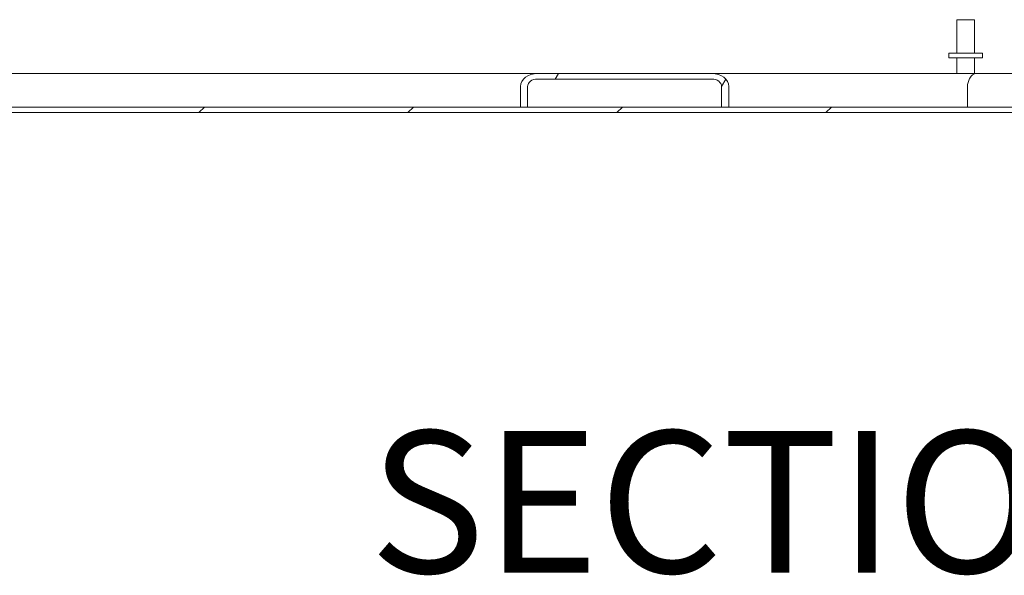
# Model space of a CAD drawing. Units: inches. Extents: x 17 to 361, y 7 to 225.
# Drawn here: x 189 to 207, y 43 to 54 of the extents above; entities that cross this region are included whole.
import ezdxf

# ---------------------------------------------------------------- set-up
doc = ezdxf.new("R2010")
doc.units = ezdxf.units.IN
doc.header["$LTSCALE"] = 22
doc.header["$MEASUREMENT"] = 0
for name, color, linetype, lineweight in [('Hatch (ANSI)', 7, 'Continuous', 5), ('Symbol (ANSI)', 7, 'Continuous', 5), ('Visible (ANSI)', 7, 'Continuous', 5)]:
    doc.layers.add(name, color=color, linetype=linetype, lineweight=lineweight)
doc.styles.add('Text Style168', font='tahoma.ttf')

msp = doc.modelspace()

# ---------------------------------------------------------------- hatches: boundary and pattern name
at = {"layer": 'Hatch (ANSI)'}
h = msp.add_hatch(dxfattribs=at)
h.set_pattern_fill('ANSI31', color=256, scale=22, angle=15, style=0)
edge = h.paths.add_edge_path()
edge.add_line((198.2234, 52.2015), (198.2234, 52.5819))
edge.add_ellipse((198.4052, 52.5819), major_axis=(-0.1818, 0), ratio=0.7736913, start_angle=270, end_angle=360, ccw=False)
edge.add_line((198.4052, 52.7225), (201.6504, 52.7225))
edge.add_ellipse((201.6504, 52.5819), major_axis=(0.1818, 0), ratio=0.7736913, start_angle=0, end_angle=90, ccw=False)
edge.add_line((201.8321, 52.5819), (201.8321, 52.2015))
edge.add_line((201.8321, 52.2015), (201.9665, 52.2015))
edge.add_line((201.9665, 52.2015), (201.9665, 52.5819))
edge.add_ellipse((201.6504, 52.5819), major_axis=(0.3162, 0), ratio=0.7736913, start_angle=0, end_angle=90)
edge.add_line((201.6504, 52.8265), (198.4052, 52.8265))
edge.add_ellipse((198.4052, 52.5819), major_axis=(-0.3162, 0), ratio=0.7736913, start_angle=270, end_angle=360)
edge.add_line((198.089, 52.5819), (198.089, 52.2015))
edge.add_line((198.089, 52.2015), (198.2234, 52.2015))
h = msp.add_hatch(dxfattribs=at)
h.set_pattern_fill('ANSI31', color=256, scale=22, style=0)
h.paths.add_polyline_path([(236.3305, 52.0975), (236.3305, 52.2015), (214.656, 52.2015), (214.5216, 52.2015), (210.9129, 52.2015), (210.7785, 52.2015), (201.9665, 52.2015), (201.8321, 52.2015), (198.2234, 52.2015), (198.089, 52.2015), (176.4135, 52.2015), (176.4135, 52.0975)])

# ---------------------------------------------------------------- linework, layer by layer
at = {"layer": 'Visible (ANSI)'}
for p, q in [((206.2075, 53.8265), (206.5375, 53.8265)), ((206.2075, 53.2015), (206.2075, 53.8265)), ((206.5375, 53.2015), (206.5375, 53.8265)), ((206.685, 53.2015), (206.06, 53.2015)), ((206.06, 53.2015), (206.06, 53.1165)), ((206.685, 53.2015), (206.685, 53.1165)), ((206.685, 53.1165), (206.06, 53.1165)), ((206.2075, 53.1165), (206.2075, 52.8265)), ((206.5375, 53.1165), (206.5375, 52.8265)), ((184.9826, 52.8265), (198.4052, 52.8265)), ((201.6504, 52.8265), (198.4052, 52.8265)), ((201.6504, 52.8265), (206.571, 52.8265)), ((206.571, 52.8265), (211.0947, 52.8265)), ((198.089, 52.5819), (198.089, 52.2015)), ((198.2234, 52.2015), (198.2234, 52.5819)), ((198.4052, 52.7225), (201.6504, 52.7225)), ((201.8321, 52.5819), (201.8321, 52.2015)), ((201.9665, 52.2015), (201.9665, 52.5819)), ((206.406, 52.5819), (206.406, 52.2015)), ((236.3305, 52.2015), (176.4135, 52.2015)), ((176.4135, 52.0975), (236.3305, 52.0975)), ((198.089, 52.2015), (198.2234, 52.2015)), ((201.8321, 52.2015), (201.9665, 52.2015))]:
    msp.add_line(p, q, dxfattribs=at)
for centre, major_axis, start_param, end_param in [((198.4052, 52.5819), (-0.3162, 0), 4.712389, 6.2831853), ((201.6504, 52.5819), (0.3162, 0), 0, 1.5707963), ((198.4052, 52.5819), (-0.1818, 0), 4.712389, 6.2831853), ((201.6504, 52.5819), (0.1818, 0), 0, 1.5707963), ((206.5952, 52.5819), (0, -0.2446), 4.0544734, 4.712389)]:
    msp.add_ellipse(centre, major_axis=major_axis, ratio=0.7736913, start_param=start_param, end_param=end_param, dxfattribs=at)
msp.add_open_spline([(206.571, 52.8265), (206.5232, 52.8265), (206.476, 52.793), (206.4484, 52.7376), (206.4474, 52.7356), (206.4464, 52.7335), (206.4455, 52.7315)], degree=3, knots=[0, 0, 0, 0, 0.88083472, 0.88083472, 0.88083472, 0.91288077, 0.91288077, 0.91288077, 0.91288077], dxfattribs=at)

# ---------------------------------------------------------------- texts
at = {"layer": 'Symbol (ANSI)', "insert": (195.2803, 42.7103), "char_height": 2.64, "attachment_point": 7, "style": 'Text Style168'}
msp.add_mtext('SECTION B-B', dxfattribs=at)

doc.saveas('drawing.dxf')
